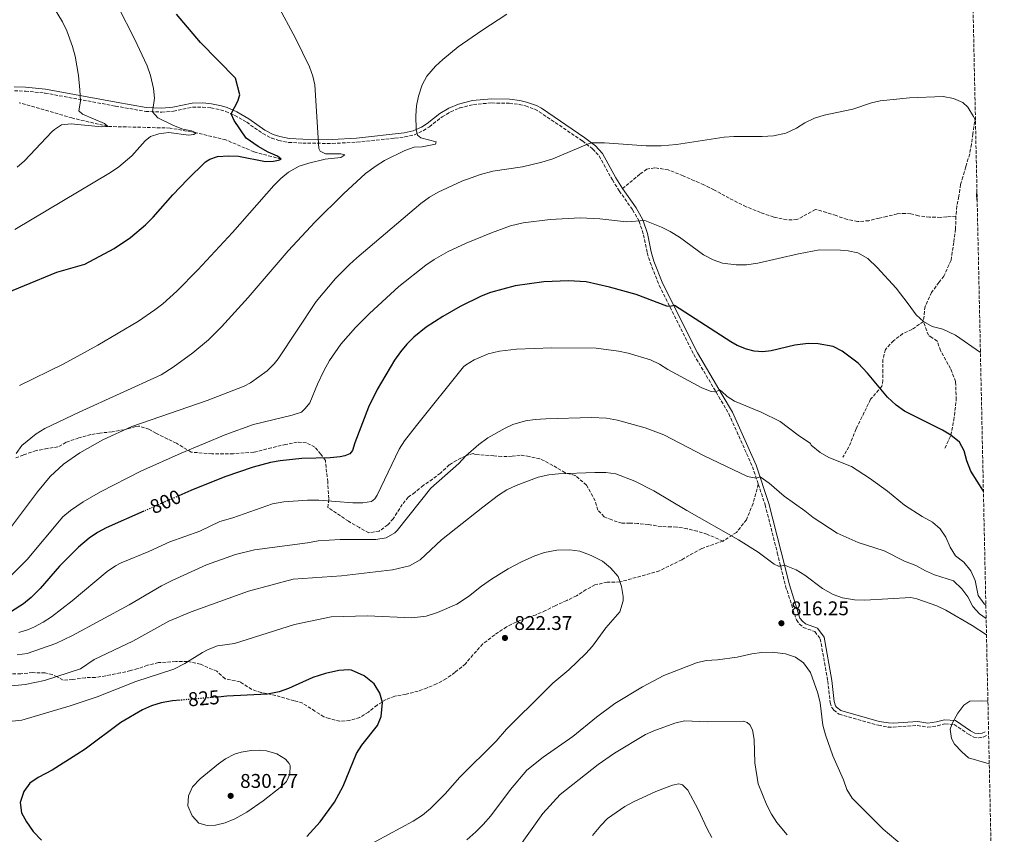
# Model space of a CAD drawing. Units: metres. Extents: x 645069 to 648532, y 4725327 to 4727712.
# Drawn here: x 648019 to 648515, y 4726516 to 4726926 of the extents above; entities that cross this region are included whole.
import ezdxf
from ezdxf.enums import TextEntityAlignment as Align

# ---------------------------------------------------------------- set-up
doc = ezdxf.new("R2010")
doc.units = ezdxf.units.M
doc.header["$MEASUREMENT"] = 0
doc.linetypes.add('DGN Style 3', pattern=[2.435890702152634, 1.739921930109024, -0.6959687720436097])
doc.linetypes.add('DGN Style 5', pattern=[1.217945351076317, 0.5219765790327072, -0.6959687720436097])
for name, color, linetype, lineweight in [('Barranco lineal', 142, 'DGN Style 3', 13), ('Camino', 7, 'DGN Style 3', 0), ('Cota de curva de nivel directora', 7, 'Continuous', 0), ('Cota de punto acotado terreno', 7, 'Continuous', 0), ('Curva de nivel directora', 30, 'Continuous', 30), ('Curva de nivel directora no vista', 30, 'DGN Style 5', 30), ('Curva de nivel intermedia', 30, 'Continuous', 0), ('Margen derecho', 7, 'Continuous', 0), ('Punto acotado terreno (símbolo)', 7, 'Continuous', 0), ('Senda', 7, 'DGN Style 3', 0), ('Zona arbolada', 92, 'DGN Style 3', 0)]:
    doc.layers.add(name, color=color, linetype=linetype, lineweight=lineweight)
doc.styles.add('Style-Arial', font='arial.ttf')

# ---------------------------------------------------------------- blocks, each defined once
blk = doc.blocks.new('5PATER')
at = {"layer": 'Punto acotado terreno (símbolo)', "linetype": 'Continuous', "lineweight": 0}
h = blk.add_hatch(color=51, dxfattribs=at)
edge = h.paths.add_edge_path()
edge.add_ellipse((0, 0), major_axis=(-0.1095731443231308, -0.1110710700762829), ratio=0.9994222409660317, start_angle=0, end_angle=360)

msp = doc.modelspace()

# ---------------------------------------------------------------- linework, layer by layer
at = {"layer": 'Barranco lineal', "color": 142, "linetype": 'DGN Style 3', "lineweight": 13}
msp.add_polyline3d([(648150.8899999997, 4726855.609999999, 775), (648137.2400000002, 4726859.189999999, 773.779999999999), (648123.1799999997, 4726865.220000001, 771.7899999999936), (648108.1799999997, 4726868.82, 770), (648095.04, 4726871.189999999, 768.0099999999949), (648063.7999999998, 4726872, 765), (648045.7300000006, 4726876.25, 762.8600000000006), (648019.1500000004, 4726883.960000001, 760)], dxfattribs=at)
at = {"layer": 'Camino', "color": 7, "linetype": 'DGN Style 3', "lineweight": 0}
for points in [[(648016.73, 4726889.930000001, 760.2100000000065), (648022.2699999987, 4726889.750000001, 760.8999999999943), (648032.1399999993, 4726888.810000001, 762.2400000000054), (648067.5699999991, 4726882.240000002, 767.7200000000014), (648082.8199999997, 4726879.560000001, 769.4700000000014), (648090.9099999988, 4726879.199999999, 770.6999999999972), (648096.7800000006, 4726879.65, 772.3800000000047), (648106.420000001, 4726881.77, 772.8399999999965), (648111.3999999987, 4726881.78, 773.1399999999995), (648115.6099999998, 4726881.300000003, 773.4499999999972), (648120.4800000002, 4726880.41, 774.2500000000001), (648123.1099999989, 4726879.580000001, 774.679999999993), (648127.6499999985, 4726877.520000001, 775.2100000000065), (648133.6099999996, 4726874.109999999, 775.8999999999943), (648141.7500000002, 4726868.380000001, 776.8200000000071), (648146.1900000017, 4726866.140000001, 777.6199999999953), (648149.8000000013, 4726864.930000001, 778.1999999999972), (648154.7199999989, 4726863.990000002, 778.5000000000001), (648161.7699999985, 4726863.600000001, 779.179999999993), (648176.6900000006, 4726863.440000001, 780.7899999999936), (648189.0699999991, 4726864.109999999, 782.0800000000019), (648208.2100000011, 4726866.09, 784.0200000000042), (648213.1399999997, 4726866.76, 784.3899999999995), (648217.980000001, 4726867.84, 784.779999999999), (648222.4899999973, 4726869.9, 785.3999999999944), (648225.5100000014, 4726871.87, 785.850000000006), (648231.9200000019, 4726876.87, 786.7700000000042), (648236.2600000004, 4726879.34, 786.9400000000024), (648240.7899999989, 4726881.300000003, 787.0800000000019), (648247.6199999996, 4726883.060000001, 787.3099999999978), (648256.86, 4726883.820000002, 787.3099999999978), (648265.6799999998, 4726883.650000001, 787.4600000000065), (648270.6299999985, 4726883.040000001, 787.6199999999955), (648273.8500000017, 4726882.310000001, 787.7700000000042), (648278.5700000002, 4726880.630000002, 788.0800000000019), (648280.8099999975, 4726879.42, 788.2299999999959), (648302.48, 4726864.690000001, 789.7599999999949), (648307.6299999976, 4726860.670000002, 790.1399999999995)], [(648307.6299999976, 4726860.670000002, 790.1399999999995), (648310.989999997, 4726857.110000002, 790.600000000006), (648317.5499999995, 4726845.09, 792.2799999999991), (648321.0000000006, 4726839.570000002, 792.8999999999943), (648327.760000002, 4726830.029999999, 794.0299999999991), (648330.9899999974, 4726824.24, 794.9499999999972), (648333.2600000005, 4726817.540000002, 795.8999999999944), (648335.089999999, 4726808.37, 796.8800000000048), (648336.5700000009, 4726803.609999999, 797.2599999999949), (648341.1299999984, 4726791.950000001, 798.7200000000014), (648358.5499999993, 4726757.170000002, 802.7700000000042), (648371.129999999, 4726736, 805.300000000003), (648376.1600000004, 4726727.380000001, 806.0200000000042), (648388.0300000014, 4726700.800000003, 809.1999999999972), (648390.9695339954, 4726691.959845075, 810.438500000004)], [(648390.9695339954, 4726691.959845075, 810.438500000004), (648394.3900000005, 4726681.670000002, 811.8800000000047), (648400.5300000005, 4726657.520000001, 814.6300000000049), (648404.7100000003, 4726640.740000002, 815.5500000000029), (648410.1199999994, 4726623.680000001, 815.8600000000007), (648411.6900000008, 4726621.619999999, 815.8600000000007), (648413.6099999986, 4726619.940000001, 815.8600000000007), (648419.4600000003, 4726617.820000002, 815.8600000000007), (648422.1499999971, 4726614.189999999, 815.8600000000007), (648425.9200000024, 4726592.939999999, 815.779999999999), (648427.1299999993, 4726582.180000002, 815.7100000000065), (648427.9600000007, 4726579.560000001, 815.9400000000023), (648428.8999999972, 4726578.290000002, 816.0899999999967), (648431.6299999986, 4726576.250000002, 816.2400000000051), (648451.3699999999, 4726570.680000002, 818.0800000000019), (648456.2899999993, 4726569.810000001, 818.6100000000007), (648458.7999999995, 4726569.750000002, 818.8399999999967), (648471.0399999993, 4726570.560000001, 819.3800000000048), (648476.1299999988, 4726569.720000001, 820.1499999999944), (648481.0599999975, 4726570.350000001, 820.1100000000007), (648484.8599999994, 4726571.45, 820.1499999999944), (648489.5199999998, 4726571.090000001, 820.2200000000014), (648496.6400000011, 4726566.180000001, 820.3800000000048), (648499.359999999, 4726564.690000001, 820.4499999999972), (648501.8700000015, 4726564.430000001, 820.4499999999972), (648504.1400000001, 4726564.77, 820.3000000000029), (648505.8999999971, 4726565.529999999, 820.3800000000048)]]:
    msp.add_polyline3d(points, dxfattribs=at)
at = {"layer": 'Curva de nivel directora', "color": 30, "linetype": 'Continuous', "lineweight": 30, "flags": 128}
for points, elevation in [([(648005.3300000004, 4726785.320000002), (648038.0499999991, 4726798.680000001), (648052.2699999993, 4726802.730000001), (648066.9599999988, 4726810.560000001), (648075.229999999, 4726816.170000001), (648082.6900000002, 4726822.539999999), (648086.5599999991, 4726826.430000001), (648096.499999999, 4726837.66), (648103.779999999, 4726845.340000001), (648112.9500000001, 4726854.150000001), (648115.1299999993, 4726855.53), (648118.8999999999, 4726856.82), (648124.5300000004, 4726857.27), (648129.5300000005, 4726857.110000002), (648143.0699999991, 4726854.380000002), (648147.1100000002, 4726854.570000002), (648149.6799999984, 4726854.970000002), (648150.8899999999, 4726855.610000002), (648149.0300000003, 4726857.050000001), (648144.4399999991, 4726859.04), (648139.4300000002, 4726861.960000001), (648133.3700000006, 4726866.17), (648127.2399999994, 4726875.000000001), (648125.8499999992, 4726878.340000001), (648129.1799999997, 4726884.640000002), (648130.1099999994, 4726887.830000001), (648127.9799999993, 4726896.330000003), (648110.3499999982, 4726914.230000001), (648098.360000001, 4726928.490000002)], 775.0000000000001), ([(648504.2000000004, 4726688.520000001), (648497.9100000006, 4726698.570000002), (648495.8200000008, 4726703.699999999), (648494.4900000008, 4726708.76), (648492.1199999994, 4726713.160000001), (648487.859999999, 4726716.59), (648483.5899999999, 4726719.189999999), (648464.5399999995, 4726728.789999999), (648460.3699999986, 4726731.789999999), (648455.99, 4726735.710000002), (648445.9099999992, 4726747.830000001), (648441.269999999, 4726752.9), (648433.2000000001, 4726758.950000001), (648428.6899999994, 4726761.310000001), (648421.0699999996, 4726762.660000001), (648416.0699999996, 4726762.86), (648409.3999999998, 4726761.890000002), (648397.37, 4726759.100000001), (648393.3299999988, 4726758.670000001), (648388.9199999988, 4726758.850000001), (648385.0499999997, 4726759.890000002), (648380.4199999984, 4726761.840000001), (648377.0900000002, 4726763.62), (648348.7699999983, 4726781.83), (648346.4500000003, 4726781.430000001), (648344.9799999996, 4726781.590000001), (648329.5700000003, 4726787.410000001), (648316.1700000004, 4726791.119999999), (648304.3699999986, 4726793.75), (648295.5399999997, 4726794.350000001), (648283.0799999986, 4726793.859999999), (648268.5900000001, 4726791.780000002), (648256.3099999999, 4726788.460000002), (648251.6399999985, 4726786.650000001), (648240.99, 4726781.36), (648232.2799999996, 4726776.420000001), (648223.9699999992, 4726770.940000001), (648217.7199999995, 4726765.930000002), (648214.1099999998, 4726762.390000001), (648210.909999999, 4726758.560000001), (648208.039999999, 4726754.470000002), (648199.2699999983, 4726739.680000002), (648194.9499999997, 4726730.689999999), (648187.9299999991, 4726712.800000001), (648186.76, 4726708.980000001), (648185.5699999987, 4726707.250000001), (648183.0099999994, 4726706.230000001), (648180.5700000009, 4726705.7), (648175.5899999987, 4726705.26), (648161.3999999998, 4726704.960000002), (648150.5099999999, 4726703.800000002), (648145.5900000003, 4726702.91), (648136.7999999993, 4726700.61), (648122.6300000005, 4726695.680000001), (648105.5800000007, 4726688.859999999), (648099.4999999986, 4726686.180000001)], 800.0000000000001), ([(648081.9399999991, 4726678.439999999), (648062.9299999988, 4726670.050000001), (648058.5399999989, 4726667.680000001), (648054.4199999995, 4726664.82), (648048.9999999992, 4726660.280000002), (648039.4699999985, 4726650.820000002), (648029.7099999995, 4726639.449999999), (648025.199999999, 4726634.939999999), (648021.3200000009, 4726631.86), (648015.3300000007, 4726627.910000001)], 800.0000000000001), ([(648163.8200000004, 4726514.67), (648170.4999999991, 4726522.12), (648177.8599999996, 4726532.02), (648182.2199999982, 4726540.01), (648188.9100000004, 4726556.4), (648191.4999999986, 4726560.680000002), (648199.3399999996, 4726570.529999999), (648201.3099999989, 4726575.130000002), (648201.860000001, 4726582.080000001), (648200.6600000006, 4726586.92), (648197.6799999991, 4726591.62), (648192.6699999999, 4726595.630000001), (648186.4099999992, 4726598.359999999), (648184.9400000006, 4726598.600000001), (648179.9499999996, 4726598.320000002), (648173.2100000004, 4726596.820000002), (648166.8699999992, 4726594.640000001), (648154.7099999998, 4726589.180000001), (648149.9899999991, 4726587.440000001), (648144.0999999995, 4726586.320000002), (648123.6599999988, 4726585.270000001), (648119.3099999991, 4726584.91)], 825.0000000000001), ([(648100.1800000004, 4726583.310000001), (648096.3499999993, 4726582.99), (648090.5199999999, 4726581.930000001), (648085.73, 4726580.460000004), (648081.1700000003, 4726578.400000001), (648070.3099999994, 4726572.09), (648052.4300000002, 4726558.67), (648048.2399999992, 4726555.930000002), (648035.6900000009, 4726548.119999999), (648028.639999999, 4726544.460000001), (648024.6, 4726541.520000001), (648021.4999999999, 4726537.280000002), (648019.6899999992, 4726531.840000001), (648020.2799999993, 4726526.619999999), (648022.7699999993, 4726522.07), (648026.1299999988, 4726517.260000001), (648030.4099999992, 4726512.840000002)], 825.0000000000001)]:
    msp.add_lwpolyline(points, dxfattribs=dict(at, elevation=elevation))
at = {"layer": 'Curva de nivel directora no vista', "color": 30, "linetype": 'DGN Style 5', "lineweight": 30, "flags": 128}
for points, elevation in [([(648099.4999999986, 4726686.180000001), (648081.9399999991, 4726678.439999999)], 800.0000000000005), ([(648119.3099999991, 4726584.91), (648100.1800000004, 4726583.310000001)], 825.0000000000005)]:
    msp.add_lwpolyline(points, dxfattribs=dict(at, elevation=elevation))
at = {"layer": 'Curva de nivel intermedia', "color": 30, "linetype": 'Continuous', "lineweight": 0, "flags": 128}
for points, elevation in [([(648139.7200000007, 4726950.83), (648158.0900000016, 4726916.42), (648165.2300000008, 4726902.050000002), (648166.9200000007, 4726897.330000001), (648167.8300000003, 4726892.980000001), (648169.8200000018, 4726860.890000001), (648170.5800000018, 4726859.560000001), (648173.2900000009, 4726858.249999999), (648180.8900000005, 4726858.249999999), (648182.9800000006, 4726857.67), (648181.0400000003, 4726856.409999999), (648173.0899999997, 4726855.550000001), (648164.7900000005, 4726853.590000001)], 780.0000000000001), ([(648016.9600000001, 4726820.109999999), (648065.1300000005, 4726848.789999999), (648069.2200000009, 4726851.670000001), (648075.9000000019, 4726857.29), (648082.5500000014, 4726864.730000001), (648085.3000000007, 4726866.99), (648089.4500000015, 4726868.279999998), (648094.4600000004, 4726868.970000001), (648104.4200000005, 4726867.679999999), (648106.9700000008, 4726867.949999999), (648108.1800000002, 4726868.819999998), (648105.8399999999, 4726869.76), (648101.4100000019, 4726870.679999999), (648096.7699999994, 4726872.470000001), (648088.8500000002, 4726876.359999998), (648086.310000001, 4726879.4), (648087.1800000005, 4726886.159999999), (648086.8099999995, 4726891.13), (648085.2900000019, 4726897.639999999), (648083.4900000002, 4726902.51), (648077.1800000003, 4726916.12), (648069.0300000008, 4726932.119999999)], 770), ([(648018.070000001, 4726851.439999998), (648021.8799999997, 4726854.63), (648035.5600000012, 4726869.269999998), (648036.88, 4726870.470000001), (648040.4000000004, 4726872.730000001), (648045.3899999993, 4726873.289999999), (648060.6199999999, 4726871.829999999), (648063.8000000005, 4726871.999999999), (648062.0599999994, 4726873.56), (648050.9700000006, 4726878.17), (648049.2300000016, 4726879.850000001), (648049.9600000003, 4726884.800000001), (648049.7200000011, 4726890.489999999), (648049.0599999995, 4726897.609999998), (648047.2800000003, 4726907.439999999), (648045.9500000004, 4726912.26), (648043.0700000015, 4726920.060000001), (648040.9200000013, 4726924.609999998), (648036.2699999998, 4726932.32)], 765.0000000000001), ([(648264.5199999998, 4726928.46), (648251.9700000016, 4726920.289999999), (648240.0500000013, 4726911.980000001), (648232.3100000008, 4726905.730000001), (648228.5600000002, 4726902.279999999), (648224.2700000008, 4726897.279999999), (648221.9100000005, 4726892.869999999), (648219.9800000016, 4726887.270000001), (648219.0100000015, 4726882.300000002), (648218.6600000006, 4726877.289999999), (648218.8100000003, 4726870.449999998), (648219.4699999997, 4726867.640000001), (648221.2100000009, 4726866.199999999), (648228.9500000014, 4726864.239999999), (648228.6100000016, 4726863.01), (648221.8900000004, 4726861.800000001), (648217.8499999992, 4726861.489999999), (648213.1399999997, 4726859.859999998), (648203.0099999999, 4726854.789999999), (648198.7300000017, 4726852.24), (648193.440000001, 4726848.250000001), (648182.2699999996, 4726838.039999999), (648168.0800000007, 4726823.960000001), (648154.4999999999, 4726809.359999998), (648134.2800000003, 4726785.960000001), (648120.8800000005, 4726771.11), (648114.4600000009, 4726764.55), (648106.4400000012, 4726758.05), (648096.5700000006, 4726750.859999999), (648090.6699999997, 4726747.06), (648049.320000001, 4726728.21), (648032.060000001, 4726719.929999999), (648027.7800000006, 4726717.32), (648020.560000001, 4726711.42), (648017.5900000005, 4726707.369999999)], 785), ([(648500.2000000017, 4726875.02), (648499.2600000007, 4726876.99), (648496.430000001, 4726881.77), (648493.7900000013, 4726884.099999999), (648489.2000000002, 4726886.09), (648484.0200000014, 4726887.09), (648467.0200000005, 4726886.409999999), (648452.2900000006, 4726884.829999999), (648447.9000000008, 4726883.84), (648438.5100000007, 4726880.689999999), (648424.0500000013, 4726877.609999999), (648419.2600000014, 4726876.179999999), (648414.4400000002, 4726873.74), (648410.1700000009, 4726871.109999999), (648404.7599999995, 4726868.689999999), (648398.5900000005, 4726867.259999999), (648392.8799999995, 4726866.930000001), (648378.7300000008, 4726867.02), (648373.7400000019, 4726866.659999999), (648349.8099999998, 4726862.949999999), (648342.0400000003, 4726862.220000001), (648334.6300000007, 4726862.289999997), (648313.5300000006, 4726863.81), (648307.0300000008, 4726863.699999998), (648305.0200000012, 4726863.119999999), (648287.5900000012, 4726855.75), (648282.0400000013, 4726853.999999999), (648272.3099999994, 4726851.699999999), (648257.4900000001, 4726849.42), (648251.2300000016, 4726847.849999999), (648241.8300000004, 4726844.429999999), (648229.860000001, 4726838.949999998), (648225.5300000015, 4726836.46), (648221.1600000019, 4726833.259999999), (648188.9999999999, 4726805.930000001), (648185.2699999993, 4726802.600000001), (648178.2100000004, 4726795.5), (648168.6300000005, 4726783.899999999), (648149.37, 4726755.029999998), (648147.4600000011, 4726752.489999998), (648143.9299999995, 4726748.970000001), (648135.57, 4726743.060000001), (648132.3300000012, 4726741.349999999), (648113.7000000009, 4726734.06), (648075.9000000019, 4726720.99), (648061.2100000001, 4726714.260000001), (648049.690000002, 4726707.720000001), (648041.4100000008, 4726702.029999999), (648034.8100000003, 4726695.850000001), (648028.400000002, 4726688.17), (648013.7999999997, 4726668.699999998)], 790.0000000000001), ([(648164.7900000005, 4726853.590000001), (648160.0499999997, 4726851.95), (648154.7000000009, 4726849.02), (648150.8099999994, 4726845.81), (648147.28, 4726842.300000001), (648126.4400000015, 4726818.640000002), (648109.0899999997, 4726799.84), (648098.5300000008, 4726789.17), (648091.4000000006, 4726782.689999999), (648087.440000002, 4726779.640000001), (648079.1200000005, 4726774.069999999), (648058.6600000019, 4726761.960000002), (648041.2800000011, 4726752.380000002), (648019.3200000004, 4726741.680000001)], 780.0000000000001), ([(648501.0800000002, 4726833.99), (648500.6500000011, 4726837.210000001), (648500.9600000017, 4726839.660000001)], 790.0000000000001), ([(648502.7099999996, 4726758.210000001), (648490.13, 4726767.02), (648483.7400000019, 4726769.98), (648478.3600000017, 4726771.350000001), (648474.0400000013, 4726773.849999998), (648470.3100000008, 4726777.289999999), (648466.4400000017, 4726782.680000001), (648460.3200000017, 4726790.55), (648450.6900000002, 4726800.970000001), (648445.9900000019, 4726805.51), (648441.1100000002, 4726808.429999999), (648436.1799999995, 4726809.390000001), (648432.390000001, 4726809.699999998), (648421.7600000004, 4726809.859999999), (648411.1600000011, 4726807.939999999), (648390.7300000016, 4726803.17), (648385.0499999997, 4726802.409999999), (648379.8399999995, 4726802.329999999), (648373.0300000011, 4726803.199999998), (648368.2900000003, 4726804.83), (648363.4700000013, 4726807.34), (648351.3800000012, 4726816.210000002), (648346.6000000001, 4726819.06), (648342.2100000002, 4726821.369999998), (648333.890000001, 4726824.71), (648324.6700000007, 4726824.029999998), (648311.280000002, 4726825.449999999), (648301.3100000009, 4726825.970000001), (648286.2900000005, 4726825.199999999), (648272.7200000007, 4726823.560000001), (648266.2600000009, 4726821.929999999), (648256.8399999997, 4726818.539999999), (648244.0000000009, 4726813.199999998), (648234.9400000017, 4726808.999999999), (648227.8700000017, 4726805.009999999), (648223.7200000011, 4726802.220000001), (648210.1600000003, 4726791.41), (648195.360000001, 4726777.949999999), (648188.3700000016, 4726770.819999999), (648180.9700000009, 4726762.42), (648175.2500000012, 4726754.239999999), (648172.37, 4726748.959999999), (648169.1600000003, 4726742.259999998), (648165.3899999995, 4726732.899999999), (648163.1000000007, 4726730.039999999), (648161.1700000018, 4726728.3), (648156.4600000001, 4726726.640000002), (648137.100000001, 4726721.999999999), (648123.1500000014, 4726716.960000001), (648100.6699999998, 4726707.52), (648080.3099999997, 4726698.489999999), (648060.0200000008, 4726688.130000001), (648051.4199999999, 4726683.050000001), (648045.0400000006, 4726678.71), (648041.1400000004, 4726675.55), (648023.260000001, 4726654.050000002), (648014.5700000006, 4726645.59)], 795), ([(648505.440000001, 4726631.069999999), (648504.5200000001, 4726631.769999999), (648501.5300000017, 4726636.039999999), (648499.9800000006, 4726643.479999999), (648497.8700000005, 4726648.42), (648494.4400000017, 4726652.730000001), (648490.100000001, 4726655.989999999), (648487.4800000014, 4726660.25), (648485.32, 4726665.41), (648482.4600000011, 4726669.57), (648478.6700000003, 4726672.840000001), (648473.3300000004, 4726675.750000001), (648464.5400000017, 4726681.470000001), (648455.9200000007, 4726688.449999998), (648446.8800000015, 4726695.009999999), (648437.770000001, 4726700.81), (648426.4699999999, 4726705.36), (648422.1600000004, 4726707.880000001), (648417.5100000012, 4726711.569999999), (648417.2200000007, 4726712.449999998), (648410.9500000009, 4726716.619999998), (648401.9000000008, 4726723.460000001), (648392.3400000008, 4726728.21), (648379.0800000017, 4726733.82), (648375.2500000007, 4726736.149999999), (648372.5100000004, 4726738.859999998), (648371.3800000015, 4726739.529999999), (648369.6400000004, 4726738.51), (648369.0300000003, 4726738.439999999), (648367.1900000006, 4726738.66), (648362.5000000012, 4726740.400000001), (648345.4600000002, 4726749.640000002), (648341.190000001, 4726752.33), (648336.6900000017, 4726754.539999999), (648325.5500000014, 4726757.970000001), (648320.6299999995, 4726758.859999999), (648309.4600000003, 4726760.470000001), (648287.1100000008, 4726760.609999999), (648269.2699999996, 4726759.95), (648260.8000000004, 4726758.850000001), (648255.0600000005, 4726757.539999999), (648248.0100000007, 4726754.489999999), (648243.6600000011, 4726751.939999999), (648242.6700000009, 4726750.970000001), (648219.0000000005, 4726721.599999999), (648213.0599999992, 4726713.82), (648210.3600000013, 4726709.609999999), (648199.1600000008, 4726686.42), (648198.0900000002, 4726684.62), (648196.4500000018, 4726683.31), (648192.0599999997, 4726682.689999999), (648187.0500000007, 4726682.640000001), (648169.9000000001, 4726683.96), (648164.130000001, 4726683.980000001), (648152.3600000006, 4726683.109999998), (648146.6200000007, 4726682.099999999), (648126.6500000015, 4726675.109999999), (648120.1200000005, 4726673.29), (648110.1200000001, 4726668.390000001), (648094.9000000008, 4726662.99), (648084.4100000011, 4726658.039999999), (648070.5300000006, 4726652.359999999), (648067.5600000002, 4726650.849999999), (648063.4200000005, 4726648.05), (648045.7900000017, 4726633.3), (648035.4400000006, 4726625.24), (648031.2699999998, 4726622.529999998), (648026.8500000008, 4726620.220000001), (648023.8500000011, 4726618.81), (648019.0600000012, 4726617.32)], 805.0000000000001), ([(648505.5800000018, 4726624.359999999), (648502.2300000013, 4726626.710000001), (648498.8499999995, 4726630.42), (648496.4100000008, 4726635.32), (648493.4300000013, 4726639.319999999), (648489.0999999996, 4726643.4), (648479.6700000016, 4726646.460000001), (648475.0500000014, 4726648.390000001), (648470.1900000023, 4726651), (648464.5599999997, 4726653.230000001), (648454.2900000011, 4726658.390000001), (648441.1500000005, 4726662.640000002), (648430.6000000006, 4726667.429999999), (648418.5300000005, 4726675.21), (648414.3200000017, 4726678.63), (648403.9100000003, 4726685.939999999), (648396.4100000011, 4726692.559999999), (648391.8300000012, 4726695.769999999), (648389.9300000013, 4726695.09), (648385.5100000001, 4726695.880000001), (648363.6600000013, 4726706.31), (648343.4100000005, 4726716.9), (648334.0300000017, 4726720.34), (648320.1900000015, 4726724.180000001), (648314.6200000015, 4726725.139999999), (648307.0199999996, 4726725.51), (648284.0300000008, 4726724.88), (648278.74, 4726724.58), (648273.7900000013, 4726723.91), (648267.5199999994, 4726721.999999999), (648263.5600000009, 4726720.239999999), (648254.8700000005, 4726715.3), (648250.4400000004, 4726711.999999999), (648243.8800000001, 4726706.210000002), (648240.3200000017, 4726702.419999998), (648226.1600000019, 4726689.949999998), (648209.2800000019, 4726668.67), (648208.1100000006, 4726667.500000001), (648203.7400000007, 4726665.06), (648198.4900000005, 4726664.159999999), (648180.6, 4726664.13), (648169.6200000007, 4726663.430000001), (648164.1500000012, 4726662.399999999), (648137.5700000004, 4726658.899999999), (648127.9900000005, 4726656.689999999), (648113.4300000005, 4726651.380000001), (648096.0400000009, 4726643.45), (648090.690000002, 4726640.849999998), (648074.5499999997, 4726631.289999999), (648046.0199999998, 4726615.91), (648037.5599999995, 4726611.849999999), (648023.1900000018, 4726606.719999999), (648018.2200000007, 4726606.17)], 810), ([(648505.7600000006, 4726616.149999999), (648498.6000000014, 4726620.929999998), (648485.2700000008, 4726628.680000001), (648480.74, 4726630.81), (648470.6700000005, 4726634.390000001), (648467.6399999997, 4726635.03), (648444.480000001, 4726633.57), (648439.3300000011, 4726633.789999999), (648433.3699999999, 4726634.859999998), (648428.6600000003, 4726636.53), (648423.1900000009, 4726639.539999999), (648414.3100000004, 4726646.179999999), (648410.01, 4726648.880000002), (648404.1700000018, 4726651.289999999), (648402.2100000014, 4726650.770000001), (648401.1699999998, 4726650.759999999), (648398.9500000003, 4726651.82), (648390.9300000004, 4726657.810000001), (648380.9900000006, 4726664.069999999), (648354.9800000021, 4726678.689999999), (648338.4200000016, 4726688.659999998), (648328.8500000006, 4726693.529999999), (648319.2400000015, 4726697.119999999), (648314.2900000005, 4726697.859999998), (648308.7100000017, 4726697.939999999), (648290.5100000005, 4726697.220000001), (648285.5500000007, 4726696.640000001), (648280.2500000009, 4726695.519999999), (648269.2300000016, 4726691.31), (648264.5500000011, 4726689.159999999), (648260.3400000001, 4726686.42), (648252.3400000003, 4726680.439999999), (648231.6700000016, 4726663.929999999), (648220.8100000008, 4726653.939999999), (648215.5300000013, 4726650.92), (648206.9300000004, 4726648.890000001), (648181.3100000008, 4726645.88), (648157.05, 4726644.140000001), (648134.5799999998, 4726638.199999999), (648105.6299999997, 4726627.75), (648094.4800000007, 4726623.060000001), (648076.3100000009, 4726613.029999999), (648056.7999999999, 4726603.730000001), (648050.0099999994, 4726599.029999998), (648031.9699999993, 4726593.17), (648022.1900000004, 4726591.140000001), (648013.660000001, 4726590.429999999)], 815.0000000000001), ([(648264.2800000006, 4726568.699999999), (648283.3700000013, 4726587.67), (648287.5600000002, 4726591.789999999), (648295.6200000001, 4726598.51), (648304.2900000004, 4726606.750000001), (648307.6299999997, 4726610.470000001), (648314.19, 4726619.640000001), (648321.28, 4726627.779999999), (648323.01, 4726633.3), (648323.000000001, 4726635.52), (648322.2099999998, 4726640.449999998), (648320.4200000018, 4726645.470000001), (648316.6599999999, 4726649.829999999), (648312.5300000014, 4726653.220000001), (648306.9500000002, 4726656.069999999), (648301.1500000021, 4726658.329999999), (648296.1900000002, 4726658.96), (648289.5700000017, 4726658.819999999), (648283.3400000001, 4726657.679999999), (648278.6100000005, 4726655.980000001), (648271.7800000019, 4726652.909999999), (648265.2199999995, 4726649.429999999), (648256.7100000001, 4726644.179999999), (648251.7300000001, 4726640.71), (648245.140000001, 4726635.460000002), (648239.3499999995, 4726631.699999999), (648229.5599999994, 4726627.369999998), (648223.9700000014, 4726625.640000001), (648216.7300000016, 4726624.789999999), (648194.4500000014, 4726625.689999999), (648176.1299999995, 4726625.189999999), (648157.7100000017, 4726621.42), (648127.4600000007, 4726611.88), (648118.8500000008, 4726610.640000001), (648114.2000000017, 4726608.789999999), (648111.4299999999, 4726607.339999998), (648102.5099999994, 4726601.690000001), (648096.9800000018, 4726598.909999999), (648077.850000001, 4726592.789999999), (648058.3700000013, 4726585.069999999), (648044.8500000007, 4726580.449999999), (648020.5300000019, 4726573.33), (648015.5600000009, 4726572.720000001)], 820.0000000000001), ([(648244.2700000014, 4726513.029999999), (648248.9200000004, 4726517.02), (648252.5400000014, 4726520.689999999), (648256.4500000008, 4726525.100000001), (648266.29, 4726538.42), (648274.5900000016, 4726548.100000001), (648282.7499999999, 4726554.600000001), (648297.6500000019, 4726565), (648309.6000000011, 4726574.77), (648318.8300000002, 4726581.56), (648332.7199999996, 4726589.989999999), (648343.4100000005, 4726595.789999999), (648359.9100000006, 4726602.109999998), (648364.7699999999, 4726603.279999999), (648370.4800000008, 4726603.680000001), (648380.3899999993, 4726604.970000002), (648387.7000000007, 4726606.65), (648392.6500000015, 4726607.380000001), (648397.9600000001, 4726607.430000001), (648404.6700000003, 4726606.55), (648409.6500000001, 4726604.970000002), (648413.7500000016, 4726602.130000001), (648417.2899999999, 4726597.32), (648420.900000002, 4726586.899999999), (648422.1000000001, 4726582.039999999), (648423.3600000007, 4726570.710000001), (648424.7199999997, 4726565.9), (648428.4500000002, 4726555.359999999), (648433.8900000006, 4726543.249999999), (648435.5600000003, 4726538.380000001), (648438.1200000017, 4726534.08), (648453.7600000014, 4726518.34), (648463.280000001, 4726510.41)], 815.0000000000001), ([(648506.4700000014, 4726582.81), (648503.1100000021, 4726583.050000001), (648497.41, 4726582.880000001), (648494.4100000004, 4726580.880000001), (648491.2600000009, 4726576.819999999), (648488.7000000017, 4726571.989999999), (648487.4900000002, 4726568.720000001), (648488.2100000001, 4726564.099999999), (648489.7099999998, 4726561.180000001), (648493.370000001, 4726557.289999999), (648496.7100000004, 4726554.239999999), (648505.9700000007, 4726551.67), (648507.150000001, 4726551.210000001)], 820.0000000000002), ([(648180.1700000007, 4726502.34), (648217.3000000016, 4726522.399999999), (648222.0900000016, 4726525.48), (648226.0800000014, 4726528.850000001), (648233.5300000012, 4726536.119999999), (648240.9000000006, 4726544.640000001), (648259.0300000003, 4726562.659999999), (648264.2800000006, 4726568.699999999)], 820.0000000000002), ([(648269.3099999998, 4726507.679999999), (648282.5900000012, 4726526.349999999), (648291.3200000018, 4726535.849999999), (648310.4300000004, 4726550.9), (648318.6200000001, 4726556.62), (648334.2300000006, 4726565.999999999), (648338.4000000014, 4726567.880000001), (648348.9900000017, 4726571.720000001), (648353.8399999999, 4726572.999999999), (648365.2700000006, 4726572.4), (648383.5800000011, 4726572.749999999), (648385.3, 4726572.099999999), (648386.6700000003, 4726570.9), (648388.0600000005, 4726568.470000001), (648388.9000000008, 4726563.539999999), (648389.300000001, 4726551.77), (648390.9800000018, 4726541.249999999), (648395.3300000015, 4726530.430000001), (648397.5800000001, 4726525.96), (648400.24, 4726521.720000001), (648405.4700000003, 4726515.550000001)], 810), ([(648140.0600000004, 4726558.180000001), (648135.78, 4726557.930000001), (648130.8499999993, 4726557.160000001), (648127.4200000005, 4726556.15), (648122.9600000014, 4726553.84), (648119.4100000019, 4726551.3), (648110.2800000011, 4726543.689999999), (648106.3600000006, 4726539.769999999), (648104.2900000009, 4726535.140000001), (648104.0100000014, 4726530.130000001), (648106.230000001, 4726525.039999999), (648109.53, 4726521.449999999), (648113.7700000004, 4726520.230000001), (648118.0000000015, 4726520.359999998), (648122.8600000007, 4726521.519999999), (648127.6799999997, 4726523.589999998), (648133.7599999994, 4726526.970000001), (648141.9800000006, 4726532.649999999), (648150.5200000011, 4726539.359999999), (648153.6600000015, 4726542.470000002), (648155.3200000002, 4726546.05), (648155.5599999991, 4726550.520000001), (648155.0499999997, 4726551.499999999), (648153.0600000003, 4726553.67), (648148.7900000011, 4726556.269999999), (648143.5600000008, 4726557.8), (648140.0600000004, 4726558.180000001)], 830.0000000000001), ([(648307.5000000001, 4726515.180000001), (648311.7000000001, 4726520.189999999), (648315.1800000002, 4726523.779999998), (648323.79, 4726529.749999999), (648328.1799999999, 4726532.17), (648339.3600000005, 4726537.279999998), (648347.8200000006, 4726540.539999999), (648350.99, 4726541.26), (648352.8300000017, 4726540.8), (648355.4500000014, 4726538.03), (648360.6900000006, 4726528.369999999), (648365.1900000002, 4726518.519999999), (648367.6700000011, 4726514.179999998)], 805.0000000000001)]:
    msp.add_lwpolyline(points, dxfattribs=dict(at, elevation=elevation))
at = {"layer": 'Margen derecho', "color": 7, "linetype": 'Continuous', "lineweight": 0, "extrusion": (0.1394783467577515, -0.4293790844266065, 0.8922888504529761), "elevation": -1938304.743259751, "flags": 128}
msp.add_lwpolyline([(2077031.185595975, 3832740.802001659), (2077032.939821957, 3832740.469749957), (2077034.589367304, 3832740.646950865)], dxfattribs=at)
at = {"layer": 'Margen derecho', "color": 7, "linetype": 'Continuous', "lineweight": 0}
for points in [[(648016.6700000018, 4726891.950000001, 760.2100000000065), (648022.3999999983, 4726891.77, 760.8999999999943), (648032.4200000009, 4726890.810000001, 762.2400000000054), (648067.9299999989, 4726884.230000001, 767.7200000000014), (648083.0399999988, 4726881.57, 769.4700000000014), (648090.8799999976, 4726881.230000001, 770.6999999999972), (648096.4799999989, 4726881.650000001, 772.3800000000047), (648106.1999999997, 4726883.790000002, 772.8399999999965), (648111.5100000005, 4726883.800000001, 773.1399999999995), (648115.9099999993, 4726883.300000001, 773.4499999999972), (648120.9699999975, 4726882.380000002, 774.2500000000001), (648123.8299999986, 4726881.470000003, 774.679999999993), (648128.5699999994, 4726879.320000002, 775.2100000000065), (648134.6999999982, 4726875.820000002, 775.8999999999943), (648142.7899999997, 4726870.119999999, 776.8200000000071), (648146.9699999995, 4726868.01, 777.6199999999953), (648150.3099999988, 4726866.890000002, 778.1999999999972), (648154.969999999, 4726866, 778.5000000000001), (648161.8400000001, 4726865.62, 779.179999999993), (648176.6499999983, 4726865.460000002, 780.7899999999936), (648188.9100000004, 4726866.130000002, 782.0800000000019), (648212.7799999998, 4726868.750000002, 784.3899999999995), (648217.3299999986, 4726869.770000001, 784.779999999999), (648218.8099999981, 4726870.45, 785.0000000000001), (648221.5100000005, 4726871.680000001, 785.3999999999944), (648224.3299999969, 4726873.52, 785.850000000006), (648230.7899999986, 4726878.550000001, 786.7700000000042), (648235.3599999996, 4726881.15, 786.9400000000024), (648240.1299999994, 4726883.220000003, 787.0800000000019), (648247.2799999998, 4726885.060000001, 787.3099999999978), (648256.7999999995, 4726885.84, 787.3099999999978), (648265.8200000006, 4726885.67, 787.4600000000065), (648270.9799999995, 4726885.03, 787.6199999999955), (648274.4100000005, 4726884.26, 787.7700000000042), (648279.3900000005, 4726882.480000001, 788.0800000000019), (648281.8599999981, 4726881.15, 788.2299999999959), (648303.6700000013, 4726866.320000002, 789.7599999999949), (648308.9899999987, 4726862.170000002, 790.1399999999995), (648312.640000001, 4726858.310000001, 790.600000000006), (648319.2999999997, 4726846.109999999, 792.2799999999991), (648322.6799999992, 4726840.690000001, 792.8999999999943)], [(648322.6799999992, 4726840.690000001, 792.8999999999943), (648329.4699999974, 4726831.109999999, 794.0299999999991), (648332.8500000016, 4726825.060000001, 794.9499999999972), (648335.2199999986, 4726818.060000002, 795.8999999999944), (648337.0499999991, 4726808.869999999, 796.8800000000048), (648338.4799999997, 4726804.28, 797.2599999999949), (648342.979999999, 4726792.770000001, 798.7200000000014), (648360.3299999986, 4726758.140000002, 802.7700000000042), (648372.8700000001, 4726737.03, 805.300000000003), (648377.9599999997, 4726728.300000002, 806.0200000000042), (648389.9200000024, 4726701.529999999, 809.1999999999972), (648396.3299999986, 4726682.240000002, 811.8800000000047), (648402.4899999986, 4726658.01, 814.6300000000049), (648406.6599999995, 4726641.290000001, 815.5500000000029), (648411.9400000012, 4726624.630000002, 815.8600000000007), (648413.1700000005, 4726623.010000002, 815.8600000000007), (648414.6599999992, 4726621.710000001, 815.8600000000007), (648420.7199999987, 4726619.510000001, 815.8600000000007), (648424.0599999981, 4726615.01, 815.8600000000007), (648427.9200000004, 4726593.230000002, 815.779999999999), (648429.1200000008, 4726582.600000001, 815.7100000000065), (648429.7899999992, 4726580.490000002, 815.9400000000023), (648430.3500000001, 4726579.730000001, 816.0899999999967), (648432.5399999984, 4726578.090000001, 816.2400000000051), (648451.8199999991, 4726572.65, 818.0800000000019), (648456.4899999984, 4726571.83, 818.6100000000007), (648458.7600000014, 4726571.77, 818.8399999999967), (648471.1399999999, 4726572.59, 819.3800000000048), (648476.1700000013, 4726571.760000001, 820.1499999999944), (648480.6499999984, 4726572.34, 820.1100000000007), (648484.6499999971, 4726573.490000002, 820.1499999999944), (648490.2199999995, 4726573.060000001, 820.2200000000014), (648497.6999999983, 4726567.9, 820.3800000000048), (648499.9699999993, 4726566.66, 820.4499999999972), (648501.8200000002, 4726566.470000001, 820.4499999999972)]]:
    msp.add_polyline3d(points, dxfattribs=at)
at = {"layer": 'Senda', "color": 7, "linetype": 'DGN Style 3', "lineweight": 0}
for points in [[(648500.1700000004, 4726876.760000001, 789.8399999999965), (648498.8599999985, 4726868.26, 789.9400000000023), (648498.2199999992, 4726863.050000002, 789.9400000000023), (648497.3000000005, 4726858.199999999, 789.9400000000023), (648495.3200000002, 4726851.600000001, 790.0899999999967), (648493.8599999984, 4726846.65, 790.0899999999967), (648492.7399999985, 4726842.800000002, 790.2899999999936), (648491.8400000001, 4726836.86, 790.3399999999967), (648490.9200000013, 4726831.920000001, 790.4400000000024), (648490.3700000015, 4726826.800000002, 790.7400000000054)], [(648490.3700000015, 4726826.800000002, 790.7400000000054), (648485.8200000006, 4726826.450000001, 790.6900000000024), (648482.6299999988, 4726826.210000002, 790.7899999999937), (648477.149999998, 4726826.390000001, 791.0399999999937), (648471.4899999986, 4726827.020000001, 791.1900000000024), (648467.729999999, 4726828.050000002, 791.2899999999936), (648464.8999999971, 4726828.270000001, 791.8899999999996), (648460.7999999999, 4726828.02, 791.9900000000052), (648455.6299999978, 4726826.740000002, 792.5899999999964), (648451.8099999978, 4726825.850000001, 793.0399999999936), (648446.5500000007, 4726824.58, 793.2400000000054), (648440.9899999973, 4726824.119999999, 793.2899999999936), (648435.5899999995, 4726825.210000004, 793.3399999999965), (648430.1800000002, 4726827.119999999, 793.2899999999936), (648425.2299999993, 4726828.670000001, 793.2400000000054), (648419.7300000007, 4726830.220000002, 793.1900000000024), (648410.4300000002, 4726825.130000002, 793.1399999999995), (648405.4200000011, 4726824.960000002, 793.0899999999965), (648398.729999999, 4726826.390000001, 792.8899999999995), (648392.1299999985, 4726828.640000002, 792.8399999999967), (648384.8700000008, 4726831.620000001, 792.6399999999995), (648376.3199999991, 4726835.850000001, 792.4900000000054), (648368.6799999992, 4726840.09, 792.3899999999995), (648363.620000001, 4726842.650000001, 792.2899999999936), (648358.8400000001, 4726844.660000001, 792.2400000000056), (648353.1400000004, 4726847.210000001, 791.9900000000052), (648345.6999999993, 4726850.09, 791.9900000000052), (648338.8500000008, 4726851.240000002, 791.7899999999937), (648334.9400000013, 4726850.45, 791.8399999999967), (648331.420000001, 4726848.010000002, 792.0399999999936), (648322.6799999992, 4726840.690000001, 792.8999999999943)], [(648490.3700000015, 4726826.800000002, 790.7400000000054), (648490.2100000004, 4726820.410000001, 790.7899999999937), (648489.3200000009, 4726813.65, 791.0899999999967), (648487.9299999983, 4726804.689999999, 791.6399999999995), (648484.3299999975, 4726796.689999999, 792.4900000000054), (648481.8299999986, 4726793.550000002, 792.9900000000052), (648478.0899999992, 4726788.470000001, 793.3399999999965), (648474.8399999992, 4726781.390000002, 793.8899999999995), (648474.039999999, 4726773.850000001, 795)], [(648474.039999999, 4726773.850000001, 795), (648468.2699999999, 4726769.830000003, 795.6999999999972), (648463.7500000005, 4726767.740000002, 796.3500000000058), (648458.9800000006, 4726764.199999999, 796.75), (648454.9499999983, 4726759.84, 797.550000000003), (648453.670000002, 4726754.800000003, 797.8000000000029), (648453.5799999981, 4726749.600000001, 798.6499999999944), (648453.670000002, 4726744.320000002, 799.300000000003), (648453.1800000002, 4726741.300000002, 799.6499999999944), (648447.4600000004, 4726734.720000002, 800.350000000006), (648440.1499999993, 4726719.820000002, 802.050000000003), (648436.5700000006, 4726710.82, 802.6999999999972), (648433.5599999976, 4726705.57, 803.800000000003)], [(648484.8199999993, 4726710.120000001, 800.350000000006), (648487.859999999, 4726716.59, 800.0000000000001), (648489.2800000006, 4726724.180000001, 798.9499999999972), (648490.5599999991, 4726734.42, 797.8999999999944), (648490.2199999995, 4726743.619999999, 796.9499999999972), (648487.7299999995, 4726750.140000002, 796.800000000003), (648482.6499999989, 4726759.180000001, 796.3000000000029), (648481.0199999994, 4726763.980000002, 795.800000000003), (648478.3399999995, 4726765.760000002, 795.75), (648476.5899999993, 4726766.91, 795.75), (648474.039999999, 4726773.850000001, 795)], [(648373.23, 4726663.380000001, 815.2400000000052), (648365.1499999977, 4726666.800000001, 815.6900000000023), (648360.2899999984, 4726668.350000001, 815.9900000000052), (648355.1599999988, 4726669.540000001, 816.0399999999936), (648349.9499999986, 4726670.450000001, 816.2400000000051), (648347.1200000009, 4726670.490000002, 816.3399999999965), (648342.1900000002, 4726670.680000002, 816.9400000000023), (648335.6999999991, 4726671.66, 817.2400000000054), (648330.2199999985, 4726672.210000002, 817.4400000000023), (648326.479999999, 4726672.410000001, 817.4400000000023), (648322.3700000007, 4726672.34, 817.5899999999967), (648317.239999999, 4726673.990000002, 817.6399999999995), (648313.3799999986, 4726675.560000001, 817.4900000000054), (648310.3099999975, 4726678.970000002, 817.3399999999965), (648308.859999999, 4726683.600000001, 816.9400000000023), (648304.6200000012, 4726691.550000001, 815.6900000000023), (648298.879999999, 4726696.37, 814.9900000000052), (648293.7499999994, 4726697.74, 814.7899999999937), (648287.6700000018, 4726701.460000002, 814.1900000000023), (648281.1400000006, 4726704.820000002, 813.8399999999965), (648275.7399999981, 4726705.91, 813.6399999999995), (648271.260000001, 4726706.650000002, 813.0399999999937), (648267.0700000002, 4726706.03, 812.5899999999967), (648261.8799999978, 4726705.940000001, 812.0899999999965), (648257.9499999983, 4726706.24, 811.4400000000023), (648253.1099999992, 4726706.609999999, 810.7899999999936), (648248.5499999993, 4726706.980000001, 810.1399999999995), (648247.5399999992, 4726707.420000001, 810.1399999999995), (648243.8199999998, 4726706.260000001, 809.4400000000023), (648239.109999998, 4726703.99, 809.3399999999965), (648235.5100000016, 4726701.650000002, 809.1399999999995), (648231.0199999989, 4726697.560000001, 808.9900000000052), (648227.1499999977, 4726694.57, 808.6900000000023), (648222.4600000004, 4726691.390000002, 808.4900000000054), (648218.2399999981, 4726687.850000001, 808.4900000000054), (648214.9099999999, 4726685.520000001, 808.2400000000056), (648211.8700000001, 4726681.820000002, 808.1900000000024), (648207.3500000006, 4726674.619999999, 808.1399999999995), (648204.57, 4726671.480000001, 808.1900000000024), (648200.2499999994, 4726668.390000002, 808.2400000000056), (648195.0700000006, 4726667.570000002, 808.1900000000024), (648190.2800000005, 4726670.130000001, 807.8899999999996), (648184.8400000001, 4726673.320000002, 807.4400000000024), (648178.7600000004, 4726677.409999999, 807.0899999999967), (648174.5100000014, 4726680.25, 805.8899999999995), (648174.889999999, 4726684.730000001, 804.8399999999965), (648174.3799999994, 4726693.2, 803.3899999999995), (648173.1900000003, 4726703.850000001, 800.6399999999995), (648170.9400000017, 4726707.09, 800.2400000000056), (648167.8700000006, 4726710.59, 799.7400000000054), (648163.6399999994, 4726712.800000001, 799.4400000000024), (648159.0799999975, 4726713.08, 798.7899999999937), (648153.3500000008, 4726711.980000001, 798.7899999999937), (648146.0799999975, 4726710.310000001, 798.2899999999936), (648137.1900000004, 4726708.050000001, 797.9400000000023), (648126.8999999975, 4726707.330000001, 797.7400000000054), (648116.1399999995, 4726707.230000001, 797.0399999999937), (648105.6299999974, 4726708.140000001, 795.1399999999995), (648098.2600000004, 4726712.57, 793.6399999999995), (648087.9600000007, 4726717.590000001, 792.0399999999936), (648084.4600000003, 4726719.720000001, 791.2400000000052), (648079.23, 4726721.27, 790.0899999999967), (648077.870000001, 4726720.970000001, 789.9400000000023), (648071.9699999979, 4726719.41, 789.6399999999995), (648065.8799999993, 4726718.300000002, 788.7899999999936), (648059.7800000017, 4726717.74, 788.2899999999937), (648055.2399999975, 4726716.930000001, 787.8899999999995), (648049.1600000003, 4726715.270000001, 787.5899999999967), (648042.7199999985, 4726713.060000001, 787.4400000000023), (648038.6599999992, 4726710.710000001, 787.3899999999995), (648033.2899999982, 4726709.980000001, 786.8399999999965), (648027.6599999999, 4726708.880000001, 786.5399999999937), (648021.2199999981, 4726706.67, 785.6399999999994), (648017.5100000021, 4726705.240000002, 784.7400000000052)], [(648390.9695339954, 4726691.959845075, 810.4400000000023), (648388.3099999987, 4726682.34, 811.8899999999995), (648384.9899999971, 4726674.080000001, 813.6399999999995), (648379.989999997, 4726667.699999999, 814.7400000000054), (648373.23, 4726663.380000001, 815.2400000000052)], [(648373.23, 4726663.380000001, 815.2400000000052), (648362.5300000003, 4726659.640000002, 816.0399999999936), (648352.5100000021, 4726654, 817.3399999999965), (648341.2100000011, 4726648.420000001, 818.3399999999965), (648321.3700000016, 4726642.800000002, 820), (648314.9899999979, 4726642.680000001, 820.3500000000058), (648308.8199999989, 4726641.300000002, 820.5000000000001), (648304.390000001, 4726638.939999999, 820.600000000006), (648299.5199999983, 4726635.850000001, 820.9499999999973), (648294.6400000011, 4726633.480000001, 821.300000000003), (648288.7499999992, 4726630.83, 821.3999999999943), (648283.9600000014, 4726628.369999999, 821.600000000006), (648279.1700000013, 4726626.279999999, 821.75), (648274.0899999986, 4726624.550000002, 821.75), (648269.1099999986, 4726622.640000001, 821.6999999999972), (648264.3200000009, 4726620.190000001, 821.6999999999972), (648258.3700000008, 4726616.17, 821.8000000000029), (648252.4299999997, 4726611.59, 822.1499999999943), (648247.4200000007, 4726606.130000002, 822.8000000000029), (648243.6700000024, 4726601.59, 823.0500000000033), (648238.3599999992, 4726597.310000001, 823.300000000003), (648233.86, 4726594.040000001, 823.6499999999944), (648229.1599999992, 4726591.490000002, 823.9499999999972), (648224.3700000015, 4726589.49, 824.0000000000001), (648219.8399999985, 4726587.860000002, 824.050000000003), (648213.7499999999, 4726586.300000001, 824.25), (648208.1199999994, 4726585.380000002, 824.6499999999944), (648203.7699999998, 4726583.660000001, 824.6999999999972), (648199.170000002, 4726580.850000001, 825.100000000006), (648194.9400000009, 4726577.310000001, 825.1999999999972), (648190.5199999998, 4726574.680000001, 825.350000000006), (648185.5300000008, 4726573.130000001, 825.5), (648180.4300000002, 4726572.680000001, 825.6499999999944), (648175.1200000015, 4726574.140000002, 825.6499999999944), (648172.4599999995, 4726575, 825.6499999999944), (648167.9399999998, 4726577.750000001, 825.6499999999944), (648161.8599999979, 4726581.75, 825.6499999999944), (648157.5500000007, 4726583.040000002, 825.6499999999944), (648148.2899999982, 4726585.710000001, 825.7500000000001), (648140.8799999985, 4726587.130000004, 825.6999999999972), (648136.1099999987, 4726588.779999999, 825.6999999999972), (648130.2999999993, 4726592.500000001, 824.9499999999972), (648122.6999999997, 4726594.100000001, 823.5500000000029), (648118.6299999995, 4726597.859999999, 823.0000000000001), (648110.3599999994, 4726601.37, 820.5000000000001), (648103.6799999984, 4726602.800000001, 819.9499999999972), (648097.9299999995, 4726602.7, 819.3000000000029), (648089.2800000015, 4726602.190000001, 818.6000000000058), (648083.7399999984, 4726600.900000001, 818), (648078.9400000017, 4726599.180000001, 817.800000000003), (648075.1199999994, 4726598.200000001, 817.7500000000001), (648070.0399999989, 4726597.020000001, 817.6000000000058), (648065.0399999989, 4726596.02, 817.1499999999943), (648062.6799999987, 4726595.520000001, 816.9499999999972), (648057.4899999984, 4726594.790000002, 816.5), (648052.3899999999, 4726594.609999999, 816.1499999999943), (648046.109999999, 4726593.770000001, 815.5), (648041.2899999978, 4726593.320000002, 815.0500000000033), (648038.3399999996, 4726595.100000001, 814.5), (648035.7699999991, 4726596.150000001, 814.0500000000029), (648032.1900000006, 4726597.09, 813.600000000006), (648025.8999999985, 4726597.160000003, 813.3999999999943), (648019.9799999997, 4726596.600000001, 813.300000000003), (648014.8799999993, 4726596.510000001, 813.1499999999944)]]:
    msp.add_polyline3d(points, dxfattribs=at)
at = {"layer": 'Zona arbolada', "color": 92, "linetype": 'DGN Style 3', "lineweight": 0}
msp.add_polyline3d([(647352.5599999997, 4727652.619999999, 685.529999999999), (647359.2800000003, 4727650.640000001, 686.179999999993), (647364.1500000004, 4727652.430000001, 686.3300000000017), (647371.0999999996, 4727659.609999999, 686.179999999993), (647375.3300000001, 4727662.390000001, 686.179999999993), (647377.8099999997, 4727663.67, 686.179999999993), (647385.5, 4727665.619999999, 686.029999999999), (647389.6399999997, 4727668.369999999, 685.7100000000064), (647391.79, 4727670.74, 685.2599999999948), (647392.8499999996, 4727673.09, 684.6499999999943), (647393.4699999997, 4727680.199999999, 682.6600000000036), (647394.8600000005, 4727684.939999999, 681.9199999999983), (647397.5300000003, 4727689.350000001, 681.8999999999943), (648482.25, 4727712.4, 690.1499999999943), (648514.7199999997, 4726198.199999999, 500.9600000000065)], dxfattribs=at)

# ---------------------------------------------------------------- block references
at = {"layer": 'Punto acotado terreno (símbolo)', "color": 7, "linetype": 'Continuous', "lineweight": 0, "xscale": 10, "yscale": 10, "zscale": 10}
for p in [(648402.6099999994, 4726622.03, 816.25), (648263.5199999984, 4726614.640000001, 822.3699999999953), (648125.5399999984, 4726535.170000001, 830.7700000000042)]:
    msp.add_blockref('5PATER', p, dxfattribs=at)

# ---------------------------------------------------------------- texts
at = {"layer": 'Cota de curva de nivel directora', "color": 7, "linetype": 'Continuous', "lineweight": 0, "style": 'Style-Arial'}
for s, rotation, p in [('800', 23.79, (648092.7320313703, 4726683.192993984, 800)), ('825', 4.77, (648112.0132411162, 4726584.298551024, 825))]:
    msp.add_text(s, height=7.000000000000002, rotation=rotation, dxfattribs=at).set_placement(p, align=Align.MIDDLE_CENTER)
at = {"layer": 'Cota de punto acotado terreno', "color": 7, "linetype": 'Continuous', "lineweight": 0, "style": 'Style-Arial'}
for s, p in [('816.25', (648407.3799999997, 4726626.029999998, 816.25)), ('822.37', (648268.2800000021, 4726618.640000001, 822.3699999999953)), ('830.77', (648130.2999999998, 4726539.17, 830.7700000000042))]:
    msp.add_text(s, height=7.000000000000002, dxfattribs=at).set_placement(p)

doc.saveas('drawing.dxf')
